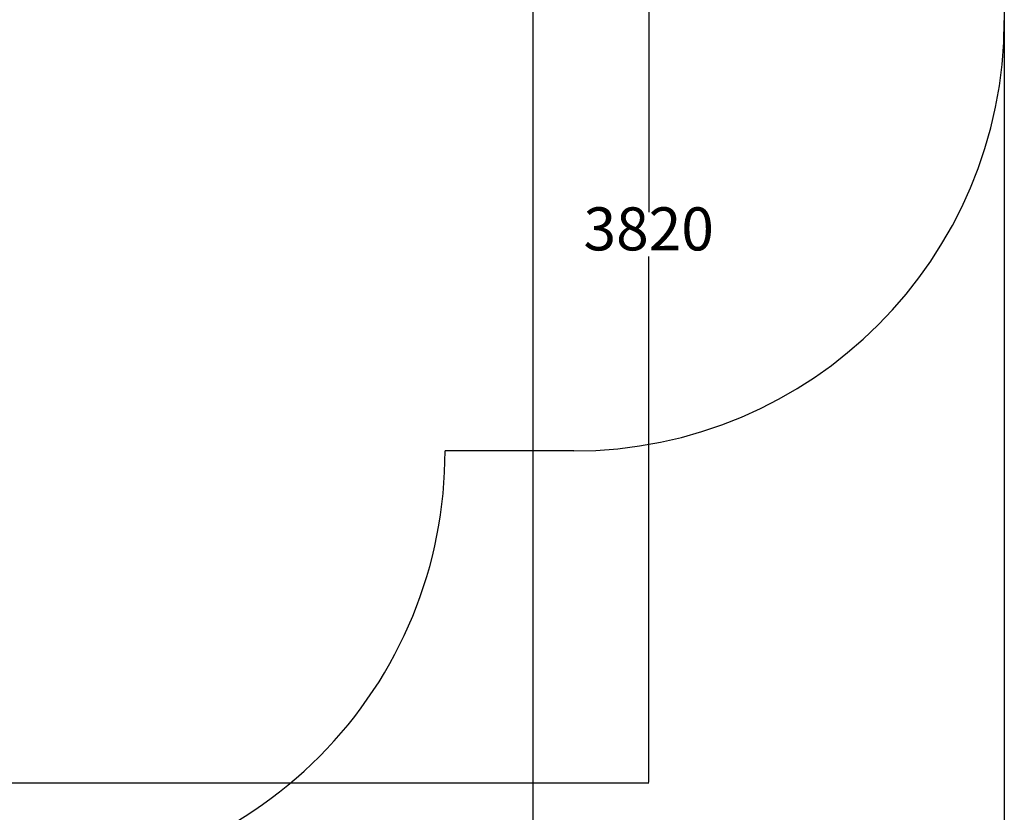
# Model space of a CAD drawing. Units: millimetres. Extents: x -2336 to 11984, y -1980 to 8317.
# Drawn here: x 8553 to 11984, y 2138 to 4900 of the extents above; entities that cross this region are included whole.
import ezdxf

# ---------------------------------------------------------------- set-up
doc = ezdxf.new("R2010")
doc.units = ezdxf.units.MM
doc.layers.add('Dimensions', color=7, linetype='Continuous')
doc.layers.add('Safetyarea', color=131, linetype='Continuous')
doc.styles.get("Standard").update_dxf_attribs({"font": 'arial.ttf'})
doc.dimstyles.new('Leikkiset keinu', dxfattribs={"dimtxt": 150, "dimasz": 2.5, "dimexe": 0.06, "dimexo": 0.625, "dimtad": 0, "dimtih": 1, "dimtoh": 1, "dimdec": 0, "dimtxsty": 'Standard', "dimcen": 2.5, "dimadec": 0, "dimazin": 0, "dimtfac": 1, "dimtmove": 0, "dimatfit": 3, "dimfxl": 1, "dimarcsym": 0})

# ---------------------------------------------------------------- blocks, each defined once
blk = doc.blocks.new('*D24')
at = {"layer": 'Defpoints', "color": 0}
for p in [(8364.8, 6061.5), (5376.9, 2241.2), (10744.8, 2241.2)]:
    blk.add_point(p, dxfattribs=at)
at = {"layer": 'Dimensions', "color": 0, "lineweight": -2}
for p, q in [((8365.4, 6061.5), (10744.9, 6061.5)), ((10744.8, 6059), (10744.8, 4228.6)), ((10744.8, 2243.7), (10744.8, 4074.2)), ((5377.6, 2241.2), (10744.9, 2241.2))]:
    blk.add_line(p, q, dxfattribs=at)
at = {"layer": 'Dimensions', "color": 0}
for points in [[(10745.2, 6059), (10744.4, 6059), (10744.8, 6061.5)], [(10744.4, 2243.7), (10745.2, 2243.7), (10744.8, 2241.2)]]:
    blk.add_solid(points, dxfattribs=at)
at = {"layer": 'Dimensions', "color": 0, "insert": (10744.8, 4151.4), "char_height": 150, "attachment_point": 5}
blk.add_mtext('3820', dxfattribs=at)
blk = doc.blocks.new('*D25')
at = {"layer": 'Defpoints', "color": 0}
for p in [(11983.9, 5066.4), (237.1, 1966.8), (11983.9, -1881.2)]:
    blk.add_point(p, dxfattribs=at)
at = {"layer": 'Dimensions', "color": 0, "lineweight": -2}
for p, q in [((11983.9, 5065.8), (11983.9, -1881.2)), ((237.1, 1966.2), (237.1, -1881.2)), ((239.6, -1881.2), (5835.1, -1881.2)), ((11981.4, -1881.2), (6385.9, -1881.2))]:
    blk.add_line(p, q, dxfattribs=at)
at = {"layer": 'Dimensions', "color": 0}
for points in [[(239.6, -1880.7), (239.6, -1881.6), (237.1, -1881.2)], [(11981.4, -1881.6), (11981.4, -1880.7), (11983.9, -1881.2)]]:
    blk.add_solid(points, dxfattribs=at)
at = {"layer": 'Dimensions', "color": 0, "insert": (6110.5, -1881.2), "char_height": 150, "attachment_point": 5}
blk.add_mtext('11747', dxfattribs=at)
blk = doc.blocks.new('*D27')
at = {"layer": 'Defpoints', "color": 0}
for p in [(10341.5, 5041.5), (599.9, 3529.2), (10341.5, -177.5)]:
    blk.add_point(p, dxfattribs=at)
at = {"layer": 'Dimensions', "color": 0, "lineweight": -2}
for p, q in [((10341.5, 5040.9), (10341.5, -177.6)), ((599.9, 3528.6), (599.9, -177.6)), ((602.4, -177.5), (5247.2, -177.5)), ((10339, -177.5), (5694.2, -177.5))]:
    blk.add_line(p, q, dxfattribs=at)
at = {"layer": 'Dimensions', "color": 0}
for points in [[(602.4, -177.1), (602.4, -177.9), (599.9, -177.5)], [(10339, -177.9), (10339, -177.1), (10341.5, -177.5)]]:
    blk.add_solid(points, dxfattribs=at)
at = {"layer": 'Dimensions', "color": 0, "insert": (5470.7, -177.5), "char_height": 150, "attachment_point": 5}
blk.add_mtext('9742', dxfattribs=at)

msp = doc.modelspace()

# ---------------------------------------------------------------- linework, layer by layer
at = {"layer": 'Safetyarea', "linetype": 'Continuous', "lineweight": 30}
for p, q in [((11983.9, 6206.2), (11983.9, 4897.3)), ((10483.9, 3397.3), (10035, 3397.3))]:
    msp.add_line(p, q, dxfattribs=at)
for centre, end in [((10483.9, 4897.3), 0), ((8535, 3391.6), 0.217)]:
    msp.add_arc(centre, 1500, 270, end, dxfattribs=at)

# ---------------------------------------------------------------- dimensions: what is measured, and where the dimension line sits
at = {"layer": 'Dimensions'}
dim = msp.add_linear_dim(base=(10744.8, 2241.2), p1=(8364.8, 6061.5), p2=(5376.9, 2241.2), angle=90, dimstyle='Leikkiset keinu', override={"dimlfac": 1}, dxfattribs=at)
dim.commit()
dim.dimension.update_dxf_attribs({"geometry": '*D24', "text_midpoint": (10744.8, 4151.4)})
for base, p1, p2, picture, middle in [((11983.9, -1881.2), (237.1, 1966.8), (11983.9, 5066.4), '*D25', (6110.5, -1881.2)), ((10341.5, -177.5), (599.9, 3529.2), (10341.5, 5041.5), '*D27', (5470.7, -177.5))]:
    dim = msp.add_linear_dim(base=base, p1=p1, p2=p2, dimstyle='Leikkiset keinu', override={"dimlfac": 1}, dxfattribs=at)
    dim.commit()
    dim.dimension.update_dxf_attribs({"geometry": picture, "text_midpoint": middle})

doc.saveas('drawing.dxf')
